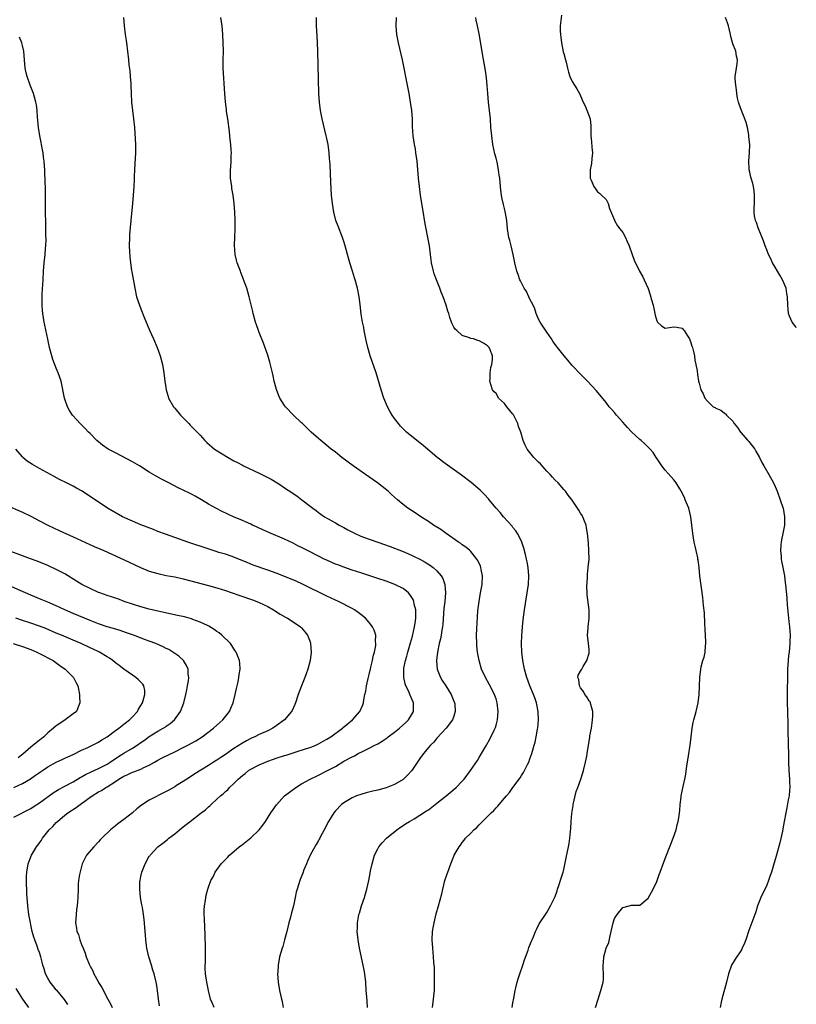
# Model space of a CAD drawing. Units: inches. Extents: x 2523000 to 2526000, y 1560000 to 1563000.
# Drawn here: x 2525816 to 2526000, y 1561300 to 1561532 of the extents above; entities that cross this region are included whole.
import ezdxf

# ---------------------------------------------------------------- set-up
doc = ezdxf.new("R2010")
doc.units = ezdxf.units.IN
doc.header["$MEASUREMENT"] = 0
doc.layers.add('LD25231560_2ft', color=150, linetype='Continuous')

msp = doc.modelspace()

# ---------------------------------------------------------------- linework, layer by layer
at = {"layer": 'LD25231560_2ft'}
for points, elevation in [([(2525840.93, 1561533), (2525841.03, 1561531), (2525841.29, 1561529), (2525841.54, 1561527.54), (2525841.61, 1561527), (2525841.68, 1561526.32), (2525841.85, 1561525), (2525842.05, 1561523), (2525842.18, 1561521.82), (2525842.37, 1561520.37), (2525842.51, 1561519), (2525842.59, 1561517.41), (2525842.63, 1561517), (2525842.68, 1561515), (2525842.78, 1561513), (2525843.01, 1561511), (2525843.28, 1561509), (2525843.48, 1561507), (2525843.71, 1561503), (2525843.73, 1561501), (2525843.66, 1561499.66), (2525843.56, 1561498.44), (2525843.48, 1561497), (2525843.4, 1561495.4), (2525843.39, 1561494.61), (2525843.31, 1561493), (2525843.18, 1561491), (2525842.99, 1561488.99), (2525842.65, 1561485), (2525842.34, 1561481.66), (2525842.3, 1561481), (2525842.26, 1561479), (2525842.32, 1561477.68), (2525842.41, 1561476.41), (2525842.54, 1561475), (2525842.8, 1561473.2), (2525842.84, 1561472.84), (2525843.56, 1561469), (2525844, 1561467), (2525844.65, 1561465), (2525845, 1561464.13), (2525845.9, 1561461.9), (2525846.46, 1561460.46), (2525847.05, 1561459.05), (2525847.98, 1561457), (2525848.83, 1561455), (2525849.59, 1561453), (2525850.13, 1561451), (2525850.42, 1561449), (2525850.63, 1561447), (2525850.96, 1561445), (2525851.42, 1561443.42), (2525851.56, 1561443), (2525852.68, 1561441), (2525853, 1561440.66), (2525854.37, 1561439), (2525855, 1561438.39), (2525856.38, 1561437), (2525856.67, 1561436.67), (2525857, 1561436.35), (2525858.32, 1561435), (2525859, 1561434.26), (2525860.1, 1561433), (2525860.57, 1561432.57), (2525862.41, 1561431), (2525865.63, 1561429), (2525867, 1561428.23), (2525867.83, 1561427.83), (2525869, 1561427.16), (2525869.31, 1561427), (2525873, 1561425.29), (2525874.54, 1561424.54), (2525875, 1561424.28), (2525875.85, 1561423.85), (2525877.27, 1561423), (2525878.33, 1561422.33), (2525879, 1561421.86), (2525880.73, 1561420.73), (2525881, 1561420.52), (2525881.9, 1561419.9), (2525883.1, 1561419), (2525885, 1561417.53), (2525885.64, 1561417), (2525886.45, 1561416.45), (2525887, 1561416.02), (2525888.4, 1561415), (2525891, 1561413.54), (2525891.87, 1561413), (2525893, 1561412.43), (2525893.91, 1561411.91), (2525895.23, 1561411.23), (2525895.69, 1561411), (2525897, 1561410.43), (2525899, 1561409.66), (2525901, 1561408.95), (2525903.96, 1561407.96), (2525905, 1561407.59), (2525907, 1561406.81), (2525909, 1561405.94), (2525909.63, 1561405.63), (2525911, 1561404.93), (2525912.25, 1561404.25), (2525913.48, 1561403.48), (2525914.09, 1561403), (2525915, 1561402.19), (2525916.01, 1561401), (2525916.39, 1561400.39), (2525916.85, 1561399), (2525917.02, 1561397), (2525916.87, 1561395), (2525916.68, 1561393.32), (2525916.38, 1561389.62), (2525916.31, 1561389), (2525916.17, 1561388.17), (2525916.01, 1561387), (2525915.85, 1561386.15), (2525915.57, 1561385), (2525915.12, 1561383), (2525914.9, 1561381), (2525914.9, 1561380.9), (2525915.1, 1561379), (2525915.88, 1561377), (2525916.27, 1561376.27), (2525917.12, 1561375), (2525918.37, 1561373), (2525919.2, 1561371), (2525919.23, 1561370.77), (2525919.36, 1561369), (2525919, 1561367.87), (2525918.69, 1561367), (2525917.18, 1561365), (2525915, 1561362.64), (2525914.25, 1561361.75), (2525913.48, 1561361), (2525911.81, 1561359), (2525911, 1561357.83), (2525909.08, 1561355), (2525908.07, 1561353.93), (2525907.11, 1561353), (2525907, 1561352.92), (2525905, 1561351.75), (2525903, 1561350.92), (2525901, 1561350.39), (2525899.86, 1561350.14), (2525898.27, 1561349.73), (2525897, 1561349.36), (2525895.98, 1561349), (2525895, 1561348.58), (2525893, 1561347.41), (2525892.48, 1561347), (2525891, 1561345.49), (2525890.62, 1561345), (2525889.4, 1561343), (2525889, 1561342.25), (2525888.58, 1561341.42), (2525887.58, 1561339.58), (2525887.29, 1561339), (2525887.2, 1561338.8), (2525887, 1561338.47), (2525886.49, 1561337.51), (2525886.15, 1561337), (2525885.14, 1561335.14), (2525884.44, 1561333.56), (2525884.15, 1561333), (2525883.56, 1561331.56), (2525883.27, 1561330.73), (2525882.71, 1561329.29), (2525882.59, 1561329), (2525881.95, 1561327), (2525881.74, 1561326.26), (2525881.5, 1561325), (2525881.08, 1561323), (2525880.62, 1561321.38), (2525880.38, 1561320.38), (2525880, 1561319), (2525879.53, 1561317), (2525879, 1561315.01), (2525878.55, 1561313.45), (2525878.38, 1561313), (2525877.82, 1561311), (2525877.47, 1561309), (2525877.38, 1561307.38), (2525877.34, 1561307), (2525877.44, 1561305), (2525877.77, 1561303), (2525878.23, 1561301), (2525878.39, 1561300.39), (2525878.69, 1561299)], 6750), ([(2525898.6, 1561299), (2525898.48, 1561300.48), (2525898.44, 1561301.56), (2525898.31, 1561303), (2525898.17, 1561305), (2525897.96, 1561307), (2525897.82, 1561307.82), (2525897.59, 1561309), (2525896.68, 1561313), (2525896.35, 1561315), (2525896.19, 1561317), (2525896.23, 1561317.77), (2525896.25, 1561319), (2525896.47, 1561320.47), (2525896.57, 1561321), (2525896.68, 1561321.32), (2525897.17, 1561323), (2525897.88, 1561325), (2525898.16, 1561325.84), (2525898.47, 1561327), (2525898.94, 1561329.06), (2525899.25, 1561330.75), (2525899.34, 1561331.34), (2525899.67, 1561333), (2525900.24, 1561335), (2525901, 1561336.53), (2525901.27, 1561337), (2525902.07, 1561337.93), (2525903.09, 1561339), (2525905.57, 1561341), (2525906.39, 1561341.61), (2525907, 1561342), (2525907.57, 1561342.43), (2525908.51, 1561343), (2525909.62, 1561343.62), (2525911, 1561344.44), (2525912.54, 1561345.46), (2525913, 1561345.75), (2525915, 1561347.27), (2525917.17, 1561349), (2525919.57, 1561351), (2525921, 1561352.49), (2525921.46, 1561353), (2525922.94, 1561355), (2525924.6, 1561357.4), (2525925, 1561358.09), (2525925.56, 1561359), (2525926.35, 1561360.35), (2525926.74, 1561361), (2525926.85, 1561361.15), (2525927.55, 1561362.45), (2525928.53, 1561364.53), (2525928.77, 1561365), (2525928.84, 1561365.16), (2525929, 1561365.71), (2525929.33, 1561367), (2525929.5, 1561369), (2525929.27, 1561371), (2525929, 1561371.92), (2525928.73, 1561372.73), (2525928.62, 1561373), (2525927.39, 1561375.39), (2525926.46, 1561377), (2525925.59, 1561379), (2525925, 1561381), (2525924.62, 1561383), (2525924.45, 1561384.45), (2525924.42, 1561385), (2525924.4, 1561387), (2525924.47, 1561388.47), (2525924.72, 1561392.72), (2525924.97, 1561395), (2525925.35, 1561397), (2525925.69, 1561399), (2525925.76, 1561401), (2525925.47, 1561402.53), (2525925.4, 1561403), (2525925.3, 1561403.3), (2525924.68, 1561404.68), (2525924.48, 1561405), (2525923, 1561406.78), (2525922.78, 1561407), (2525921.82, 1561407.82), (2525921, 1561408.39), (2525920.66, 1561408.66), (2525920.14, 1561409), (2525917.2, 1561411), (2525915.94, 1561411.94), (2525914.2, 1561413), (2525913, 1561413.84), (2525911.19, 1561415), (2525909.9, 1561415.9), (2525909, 1561416.49), (2525908.16, 1561417), (2525907, 1561417.9), (2525905.66, 1561419), (2525904.26, 1561420.26), (2525903.46, 1561421), (2525902.1, 1561422.1), (2525900.95, 1561423), (2525898.09, 1561425), (2525895.2, 1561427), (2525892.55, 1561429), (2525891, 1561430.23), (2525889.99, 1561431), (2525889, 1561431.84), (2525887.55, 1561433), (2525887, 1561433.52), (2525885.29, 1561435), (2525884.13, 1561436.13), (2525883.21, 1561437), (2525883, 1561437.21), (2525881.1, 1561439), (2525879.18, 1561441), (2525879, 1561441.25), (2525877.88, 1561443), (2525877.6, 1561443.6), (2525877.04, 1561445.04), (2525876.55, 1561447), (2525876.27, 1561448.27), (2525876.14, 1561449), (2525875.53, 1561451.53), (2525875, 1561453.19), (2525874.02, 1561456.02), (2525873, 1561458.57), (2525872.82, 1561459), (2525872.35, 1561460.35), (2525872.09, 1561461), (2525871.57, 1561463), (2525871.48, 1561463.48), (2525870.65, 1561467), (2525870.04, 1561469), (2525868.68, 1561472.68), (2525868.54, 1561473), (2525867.78, 1561475), (2525867.61, 1561475.61), (2525867.3, 1561477), (2525867.18, 1561479.18), (2525867.25, 1561481), (2525867.3, 1561483), (2525867.27, 1561485), (2525867.19, 1561487), (2525867.07, 1561489), (2525866.84, 1561491), (2525866.55, 1561492.55), (2525866.48, 1561493), (2525866.23, 1561495), (2525866.23, 1561497), (2525866.29, 1561497.71), (2525866.36, 1561499), (2525866.38, 1561500.38), (2525866.41, 1561501), (2525866.38, 1561501.62), (2525866.28, 1561503), (2525866.13, 1561504.13), (2525866.06, 1561505), (2525865.94, 1561506.06), (2525865.54, 1561509), (2525865.27, 1561510.73), (2525865.24, 1561511.24), (2525864.99, 1561513.01), (2525864.82, 1561515), (2525864.49, 1561521), (2525864.47, 1561523), (2525864.52, 1561525), (2525864.5, 1561527), (2525864.37, 1561529), (2525864.19, 1561531), (2525863.95, 1561533)], 6752), ([(2525913.95, 1561299), (2525914.24, 1561301), (2525914.31, 1561301.69), (2525914.42, 1561303), (2525914.42, 1561304.42), (2525914.45, 1561305), (2525914.44, 1561307), (2525914.4, 1561308.4), (2525914.3, 1561309.7), (2525914.21, 1561311), (2525914.11, 1561312.11), (2525914.01, 1561313), (2525913.89, 1561315), (2525913.99, 1561317), (2525914.13, 1561317.87), (2525914.33, 1561319), (2525914.87, 1561321.13), (2525915.41, 1561323), (2525916.16, 1561325.84), (2525916.41, 1561327), (2525916.91, 1561329), (2525917.42, 1561330.58), (2525917.57, 1561331), (2525918.32, 1561333), (2525919, 1561334.75), (2525919.11, 1561335), (2525920.25, 1561337), (2525920.6, 1561337.4), (2525921, 1561337.97), (2525921.48, 1561338.52), (2525921.8, 1561339), (2525923, 1561340.23), (2525923.71, 1561341), (2525924.42, 1561341.58), (2525925, 1561342.21), (2525925.78, 1561343), (2525927, 1561344.16), (2525927.81, 1561345), (2525928.45, 1561345.55), (2525929, 1561346.2), (2525929.42, 1561346.58), (2525929.72, 1561347), (2525931, 1561348.46), (2525931.44, 1561349), (2525932.21, 1561349.79), (2525933, 1561351), (2525934.69, 1561353.31), (2525935, 1561353.87), (2525935.49, 1561354.51), (2525935.76, 1561355), (2525936.47, 1561356.47), (2525936.74, 1561357), (2525937, 1561357.78), (2525937.47, 1561359), (2525938.03, 1561361), (2525938.26, 1561361.74), (2525938.5, 1561363), (2525938.81, 1561364.81), (2525938.88, 1561365.12), (2525939.03, 1561366.97), (2525938.94, 1561369), (2525938.54, 1561371), (2525938.16, 1561372.16), (2525937.86, 1561373), (2525937.01, 1561375.01), (2525936.28, 1561377), (2525935.7, 1561379), (2525935.29, 1561381), (2525935.07, 1561383), (2525935.01, 1561385), (2525935.1, 1561386.9), (2525935.26, 1561389), (2525935.4, 1561390.6), (2525935.73, 1561393), (2525936.38, 1561397), (2525936.64, 1561399), (2525936.75, 1561401), (2525936.59, 1561403), (2525936.35, 1561404.35), (2525936.21, 1561405), (2525935.93, 1561406.07), (2525935.59, 1561407.59), (2525935.09, 1561409), (2525935, 1561409.22), (2525934.08, 1561411), (2525933.65, 1561411.65), (2525933, 1561412.45), (2525932.78, 1561412.78), (2525930.77, 1561415), (2525929.97, 1561415.97), (2525929.03, 1561417), (2525927.33, 1561419), (2525927.19, 1561419.19), (2525926.26, 1561420.26), (2525925.27, 1561421.27), (2525923.11, 1561423.11), (2525920.82, 1561424.82), (2525917, 1561427.55), (2525915, 1561429.06), (2525911.79, 1561431.79), (2525911, 1561432.43), (2525910.24, 1561433), (2525907.82, 1561435), (2525907.41, 1561435.41), (2525906.43, 1561436.43), (2525905.92, 1561437), (2525905, 1561438.21), (2525904.43, 1561439), (2525903.91, 1561439.91), (2525903.32, 1561441), (2525902.48, 1561443), (2525901.8, 1561445), (2525900.61, 1561449), (2525899.25, 1561453), (2525898.67, 1561455), (2525898.34, 1561456.34), (2525898.19, 1561457), (2525897.8, 1561459), (2525897.69, 1561459.69), (2525897.44, 1561461), (2525897.13, 1561462.87), (2525896.84, 1561465.16), (2525896.63, 1561467), (2525896.24, 1561469), (2525895.66, 1561471), (2525895.49, 1561471.49), (2525895.01, 1561473), (2525894.42, 1561475), (2525893.88, 1561477), (2525893.32, 1561479), (2525893, 1561480.01), (2525892.65, 1561481), (2525891.64, 1561483.64), (2525891.14, 1561485), (2525890.61, 1561487), (2525890.3, 1561489), (2525890.09, 1561491), (2525889.9, 1561494.1), (2525889.75, 1561498.25), (2525889.7, 1561499), (2525889.63, 1561499.63), (2525889.55, 1561501), (2525889.27, 1561503), (2525889, 1561504.35), (2525888.86, 1561505), (2525887.89, 1561509), (2525887.5, 1561511), (2525887.26, 1561513), (2525887.11, 1561515), (2525886.87, 1561525), (2525886.78, 1561527), (2525886.67, 1561528.67), (2525886.57, 1561531), (2525886.56, 1561533)], 6754), ([(2525932.82, 1561299), (2525933, 1561300.12), (2525933.21, 1561301.21), (2525933.48, 1561303), (2525933.67, 1561303.67), (2525933.99, 1561305), (2525934.23, 1561305.77), (2525934.65, 1561307), (2525935.31, 1561309), (2525935.7, 1561310.3), (2525936.57, 1561312.57), (2525936.78, 1561313.22), (2525937.34, 1561314.66), (2525937.52, 1561315), (2525937.92, 1561315.92), (2525938.34, 1561317), (2525938.55, 1561317.45), (2525939.21, 1561318.79), (2525939.33, 1561319), (2525940.68, 1561321), (2525941, 1561321.44), (2525941.88, 1561323), (2525943, 1561325.24), (2525943.44, 1561326.56), (2525943.56, 1561327), (2525943.82, 1561327.82), (2525944.43, 1561329.57), (2525944.83, 1561331), (2525945, 1561331.66), (2525945.6, 1561334.4), (2525946.15, 1561337), (2525946.28, 1561337.73), (2525946.45, 1561339), (2525946.57, 1561340.57), (2525946.65, 1561341.35), (2525946.72, 1561343), (2525946.89, 1561344.89), (2525947.22, 1561346.78), (2525947.24, 1561347), (2525947.96, 1561350.04), (2525948.33, 1561351), (2525949.04, 1561353), (2525949.5, 1561354.5), (2525949.69, 1561355), (2525950.14, 1561357), (2525950.43, 1561358.43), (2525950.53, 1561359), (2525950.84, 1561361), (2525951.16, 1561362.84), (2525951.18, 1561363.18), (2525951.53, 1561365), (2525951.75, 1561366.25), (2525951.84, 1561367), (2525951.9, 1561367.9), (2525951.89, 1561369), (2525951.37, 1561370.63), (2525951.3, 1561371), (2525951.22, 1561371.22), (2525951, 1561371.49), (2525950.45, 1561372.45), (2525950.02, 1561373), (2525949.68, 1561373.68), (2525949, 1561374.58), (2525948.75, 1561375), (2525948.56, 1561376.56), (2525948.37, 1561377), (2525948.42, 1561377.58), (2525949, 1561378.46), (2525949.25, 1561379), (2525949.63, 1561379.63), (2525950.49, 1561381), (2525951, 1561382.79), (2525951.04, 1561383), (2525951, 1561383.6), (2525950.87, 1561385), (2525950.61, 1561387), (2525950.74, 1561388.74), (2525950.74, 1561389), (2525951.01, 1561391), (2525951, 1561393), (2525950.52, 1561396.52), (2525950.55, 1561397), (2525950.5, 1561398.5), (2525950.61, 1561400.61), (2525950.6, 1561401.4), (2525950.81, 1561403), (2525950.98, 1561404.98), (2525950.96, 1561406.96), (2525950.83, 1561408.83), (2525950.65, 1561411), (2525950.39, 1561412.39), (2525950.27, 1561413), (2525949.94, 1561413.94), (2525949.48, 1561415), (2525949.32, 1561415.32), (2525949, 1561415.83), (2525948.57, 1561416.57), (2525947, 1561418.91), (2525946.06, 1561420.06), (2525945.38, 1561421), (2525945, 1561421.43), (2525943.66, 1561423), (2525943, 1561423.63), (2525942.36, 1561424.36), (2525941.83, 1561425), (2525941, 1561425.77), (2525939.93, 1561427), (2525939.47, 1561427.47), (2525939, 1561427.91), (2525938.48, 1561428.48), (2525937.96, 1561429), (2525937, 1561430.15), (2525936.35, 1561431), (2525935.88, 1561431.88), (2525935.43, 1561433), (2525935, 1561434.39), (2525934.83, 1561435), (2525934.34, 1561436.34), (2525934.13, 1561437), (2525933.09, 1561439.09), (2525933, 1561439.24), (2525931.52, 1561441), (2525931, 1561441.76), (2525929.61, 1561443), (2525929.38, 1561443.38), (2525929, 1561444.09), (2525928.53, 1561444.53), (2525928.14, 1561445), (2525927.73, 1561446.27), (2525927.52, 1561447), (2525927.59, 1561447.59), (2525927.61, 1561449), (2525927.77, 1561450.23), (2525928.01, 1561451), (2525928.19, 1561452.19), (2525928.17, 1561453), (2525927.58, 1561454.42), (2525927.39, 1561455), (2525927, 1561455.38), (2525926.02, 1561456.02), (2525925, 1561456.56), (2525924.68, 1561456.68), (2525923.67, 1561457), (2525923, 1561457.15), (2525922.75, 1561457.25), (2525921, 1561457.79), (2525919.7, 1561459), (2525919.3, 1561459.3), (2525919, 1561459.77), (2525918.6, 1561460.6), (2525918.49, 1561461), (2525918.04, 1561462.04), (2525917.83, 1561463), (2525917.58, 1561463.58), (2525917.18, 1561465), (2525916.48, 1561467), (2525916.03, 1561468.03), (2525915.7, 1561469), (2525914.89, 1561471), (2525914.39, 1561472.39), (2525914.2, 1561473), (2525913.74, 1561475), (2525913.64, 1561475.64), (2525913.49, 1561477), (2525913.22, 1561479), (2525912.86, 1561481), (2525912.46, 1561483), (2525912.24, 1561484.24), (2525911.67, 1561487.67), (2525911.42, 1561489), (2525911.11, 1561491), (2525910.86, 1561493), (2525910.66, 1561495), (2525910.31, 1561499), (2525910.05, 1561501), (2525909.92, 1561501.92), (2525909.71, 1561503), (2525909.42, 1561505), (2525909.24, 1561507.24), (2525909.2, 1561509), (2525909.06, 1561511), (2525908.79, 1561513), (2525908.43, 1561515), (2525908.19, 1561516.19), (2525907.84, 1561518.16), (2525907.3, 1561521), (2525906.87, 1561523), (2525905.93, 1561527), (2525905.56, 1561529), (2525905.39, 1561531), (2525905.44, 1561533)], 6756), ([(2525952.55, 1561299), (2525953.12, 1561301), (2525953.8, 1561303), (2525954.33, 1561305), (2525954.38, 1561305.62), (2525954.44, 1561307), (2525954.35, 1561308.35), (2525954.32, 1561309), (2525954.39, 1561309.61), (2525954.48, 1561311), (2525955.04, 1561313), (2525955.65, 1561314.35), (2525955.95, 1561315.95), (2525956.24, 1561317), (2525956.65, 1561319), (2525957, 1561320.03), (2525957.62, 1561321), (2525959, 1561322.66), (2525959.31, 1561322.69), (2525961, 1561323.21), (2525961.23, 1561323.23), (2525963, 1561323.23), (2525965, 1561324.87), (2525966.13, 1561327), (2525967, 1561328.8), (2525967.59, 1561330.41), (2525967.84, 1561331), (2525968.66, 1561333.34), (2525969, 1561334.21), (2525969.27, 1561335), (2525970.91, 1561339), (2525971.55, 1561341), (2525971.84, 1561342.16), (2525972.07, 1561343), (2525972.3, 1561344.3), (2525972.4, 1561345), (2525972.42, 1561345.58), (2525972.55, 1561347), (2525972.75, 1561348.75), (2525972.76, 1561349), (2525973.22, 1561351.22), (2525973.64, 1561353), (2525973.88, 1561354.12), (2525974.13, 1561356.13), (2525974.29, 1561357), (2525974.48, 1561358.48), (2525974.86, 1561361), (2525975.13, 1561363), (2525975.37, 1561365), (2525975.62, 1561366.38), (2525975.75, 1561367), (2525976.07, 1561368.07), (2525976.32, 1561369), (2525976.81, 1561371), (2525977.05, 1561373), (2525977.16, 1561377), (2525977.41, 1561379), (2525977.53, 1561379.53), (2525977.93, 1561381), (2525978.19, 1561381.81), (2525978.41, 1561383), (2525978.51, 1561384.51), (2525978.57, 1561385), (2525978.57, 1561385.43), (2525978.46, 1561388.46), (2525978.33, 1561389.67), (2525978.27, 1561392.27), (2525978.02, 1561393.98), (2525977.95, 1561395), (2525977.87, 1561395.87), (2525977.22, 1561401), (2525977, 1561403), (2525976.75, 1561404.75), (2525976.73, 1561405), (2525976.68, 1561405.32), (2525976.33, 1561407), (2525976.06, 1561408.06), (2525975.86, 1561409), (2525975.51, 1561411), (2525975.05, 1561415), (2525974.56, 1561417), (2525973.75, 1561419), (2525973.52, 1561419.52), (2525972.78, 1561421), (2525972.44, 1561421.56), (2525971.6, 1561423), (2525971.35, 1561423.35), (2525971, 1561423.73), (2525970.43, 1561424.43), (2525969, 1561426.02), (2525968.17, 1561427), (2525967.73, 1561427.73), (2525966.91, 1561428.91), (2525966.83, 1561429), (2525966.15, 1561430.15), (2525965.43, 1561431), (2525965.23, 1561431.23), (2525964.21, 1561432.21), (2525963.34, 1561433), (2525963, 1561433.27), (2525961.06, 1561435.06), (2525960.1, 1561436.1), (2525959, 1561437.36), (2525957.5, 1561439), (2525957, 1561439.62), (2525956.37, 1561440.37), (2525955.77, 1561441), (2525955, 1561442), (2525952.74, 1561444.74), (2525950.61, 1561447), (2525949, 1561448.65), (2525947, 1561450.77), (2525945.96, 1561451.96), (2525945.09, 1561453), (2525943.5, 1561455), (2525943.29, 1561455.29), (2525943, 1561455.72), (2525942.46, 1561456.46), (2525942.12, 1561457), (2525941, 1561458.58), (2525940.06, 1561460.06), (2525939.39, 1561461), (2525939, 1561461.7), (2525938.5, 1561463), (2525938.13, 1561464.14), (2525937.76, 1561465), (2525937, 1561466.44), (2525936.77, 1561467), (2525936.23, 1561468.23), (2525935.68, 1561469), (2525935, 1561470.25), (2525934.78, 1561470.78), (2525934.64, 1561471), (2525934.25, 1561472.25), (2525933.93, 1561473), (2525933.46, 1561475), (2525933.05, 1561477), (2525932.53, 1561479), (2525932.24, 1561480.24), (2525932.03, 1561481), (2525931.74, 1561483), (2525931.54, 1561485), (2525931.24, 1561486.76), (2525931, 1561487.87), (2525930.77, 1561488.77), (2525930.4, 1561490.4), (2525930.3, 1561491), (2525930.14, 1561492.14), (2525930.04, 1561493), (2525929.86, 1561495), (2525929.74, 1561495.74), (2525929.59, 1561497), (2525929.23, 1561498.77), (2525929, 1561499.7), (2525928.73, 1561500.73), (2525928.24, 1561503), (2525927.96, 1561505), (2525927.79, 1561507), (2525927.65, 1561509), (2525927.47, 1561511), (2525927.24, 1561513), (2525927.05, 1561515), (2525926.89, 1561516.89), (2525926.7, 1561518.7), (2525926.46, 1561520.46), (2525925.88, 1561523.88), (2525925.34, 1561527.34), (2525925, 1561529.12), (2525924.57, 1561531), (2525924.31, 1561532.31), (2525924.24, 1561533)], 6758), ([(2525944.46, 1561533.54), (2525944.15, 1561531), (2525944.16, 1561529.84), (2525944.2, 1561529), (2525944.32, 1561528.32), (2525944.51, 1561527), (2525944.9, 1561524.9), (2525945, 1561524.46), (2525945.38, 1561523), (2525945.55, 1561522.45), (2525945.91, 1561521), (2525946.09, 1561520.09), (2525946.48, 1561519), (2525947, 1561517.86), (2525947.53, 1561517), (2525948.11, 1561516.11), (2525948.74, 1561515), (2525949, 1561514.47), (2525949.63, 1561513), (2525950.09, 1561512.09), (2525951.23, 1561509), (2525951.37, 1561507.37), (2525951.43, 1561507), (2525951.39, 1561505), (2525951.59, 1561503.59), (2525951.68, 1561502.32), (2525951.8, 1561501), (2525951.66, 1561499.66), (2525951.56, 1561498.44), (2525951.25, 1561497), (2525951.23, 1561495.23), (2525951.27, 1561495), (2525951.5, 1561494.5), (2525952.12, 1561493), (2525952.49, 1561492.49), (2525953, 1561491.8), (2525953.46, 1561491.46), (2525953.96, 1561491), (2525955, 1561489.96), (2525955.52, 1561489), (2525955.84, 1561487.84), (2525957, 1561485.12), (2525957.03, 1561485.03), (2525957.73, 1561483.73), (2525958.29, 1561483), (2525959, 1561482.16), (2525959.57, 1561481), (2525960.01, 1561480.01), (2525960.48, 1561479), (2525961.22, 1561477), (2525961.65, 1561475.65), (2525962.9, 1561473), (2525963.7, 1561471.7), (2525964.04, 1561471), (2525964.93, 1561468.93), (2525965.46, 1561467.46), (2525965.76, 1561466.24), (2525966.12, 1561465), (2525966.62, 1561462.62), (2525967, 1561461.27), (2525967.18, 1561461), (2525968.13, 1561460.13), (2525969, 1561459.58), (2525971, 1561459.88), (2525971.78, 1561459.78), (2525973, 1561459.56), (2525973.24, 1561459.24), (2525973.44, 1561459), (2525974.25, 1561457.75), (2525974.71, 1561457), (2525974.79, 1561456.79), (2525975, 1561456.39), (2525975.33, 1561455.33), (2525975.46, 1561455), (2525975.62, 1561454.38), (2525975.91, 1561453), (2525976.02, 1561452.02), (2525976.25, 1561451), (2525976.56, 1561449.44), (2525976.6, 1561448.6), (2525976.9, 1561447), (2525977, 1561446.54), (2525977.42, 1561445), (2525978.01, 1561444.01), (2525978.36, 1561443), (2525979, 1561442.3), (2525980.32, 1561441), (2525980.78, 1561440.78), (2525981, 1561440.63), (2525982.17, 1561440.17), (2525983, 1561439.47), (2525983.29, 1561439.29), (2525983.46, 1561439), (2525985, 1561437.56), (2525985.31, 1561437), (2525986.07, 1561436.07), (2525986.79, 1561435), (2525988.56, 1561433), (2525988.75, 1561432.75), (2525990.2, 1561431), (2525990.46, 1561430.46), (2525991.3, 1561429), (2525991.85, 1561427.85), (2525992.34, 1561427), (2525993.53, 1561425), (2525994.62, 1561423), (2525995, 1561422.12), (2525995.45, 1561421), (2525996.2, 1561419), (2525996.82, 1561417.18), (2525996.88, 1561417), (2525997.24, 1561415), (2525997.19, 1561413), (2525996.81, 1561411), (2525996.5, 1561409.5), (2525996.41, 1561409), (2525996.33, 1561408.33), (2525996.23, 1561407), (2525996.39, 1561405.61), (2525996.42, 1561405), (2525996.51, 1561404.51), (2525996.84, 1561403), (2525997.2, 1561401), (2525997.4, 1561399.4), (2525997.42, 1561399), (2525997.72, 1561395.72), (2525997.84, 1561394.16), (2525998.22, 1561390.22), (2525998.38, 1561389), (2525998.54, 1561387), (2525998.49, 1561385.51), (2525998.5, 1561385), (2525998.29, 1561383), (2525998.19, 1561382.19), (2525998.06, 1561381), (2525997.96, 1561379.96), (2525997.93, 1561379), (2525997.89, 1561377), (2525997.87, 1561373.88), (2525997.85, 1561373), (2525997.86, 1561371), (2525997.94, 1561369), (2525997.95, 1561367.95), (2525998, 1561367), (2525997.97, 1561365.97), (2525998.03, 1561365), (2525997.99, 1561363.99), (2525998.11, 1561361.89), (2525998.1, 1561361), (2525998.19, 1561359), (2525998.19, 1561357), (2525998.22, 1561355), (2525998.39, 1561353), (2525998.4, 1561352.4), (2525998.48, 1561351), (2525998.41, 1561350.41), (2525998.3, 1561349), (2525998.1, 1561348.1), (2525997.79, 1561346.21), (2525997.5, 1561345), (2525997.13, 1561343), (2525996.78, 1561341.22), (2525996.7, 1561340.7), (2525996.07, 1561337.93), (2525995.24, 1561334.76), (2525995, 1561333.98), (2525994.62, 1561332.62), (2525994.14, 1561331), (2525993.83, 1561330.17), (2525993.46, 1561329), (2525993, 1561327.96), (2525991.59, 1561325), (2525990.84, 1561323), (2525990.4, 1561321.6), (2525990.22, 1561321), (2525988.76, 1561317.24), (2525988.05, 1561315), (2525987.77, 1561314.23), (2525987.23, 1561313), (2525987, 1561312.62), (2525985.56, 1561310.44), (2525984.7, 1561309), (2525983.93, 1561307), (2525983.45, 1561305), (2525982.4, 1561301), (2525982.24, 1561300.24), (2525982.01, 1561299)], 6760), ([(2526000, 1561459.65), (2525999.85, 1561459.85), (2525999, 1561461), (2525998.41, 1561462.42), (2525998.16, 1561463), (2525998.08, 1561464.08), (2525997.97, 1561465), (2525997.95, 1561467), (2525997.77, 1561467.77), (2525997.57, 1561469), (2525996.7, 1561471), (2525996.11, 1561472.11), (2525995.55, 1561473), (2525995, 1561473.99), (2525994.36, 1561475), (2525993.97, 1561475.97), (2525993.43, 1561477), (2525993, 1561478.05), (2525992.64, 1561479), (2525992.22, 1561480.22), (2525991.14, 1561482.86), (2525991, 1561483.24), (2525990.56, 1561484.56), (2525990.37, 1561485), (2525990.13, 1561486.13), (2525990.02, 1561487), (2525990, 1561488), (2525990.1, 1561489), (2525990.09, 1561490.09), (2525990.13, 1561491), (2525990.02, 1561492.02), (2525989.86, 1561493), (2525989.71, 1561493.71), (2525989.31, 1561495), (2525989.28, 1561495.28), (2525989, 1561496.4), (2525988.86, 1561497), (2525988.85, 1561497.15), (2525988.79, 1561499), (2525988.95, 1561501.05), (2525988.97, 1561503), (2525988.8, 1561504.8), (2525988.8, 1561505), (2525988.77, 1561505.23), (2525988.46, 1561507), (2525988.13, 1561508.13), (2525987.86, 1561509), (2525987.03, 1561510.97), (2525986.5, 1561512.5), (2525986.31, 1561513), (2525986.1, 1561513.9), (2525985.91, 1561515), (2525985.87, 1561515.87), (2525985.66, 1561517), (2525985.54, 1561518.46), (2525985.56, 1561519), (2525985.85, 1561521), (2525985.98, 1561522.02), (2525986.07, 1561523), (2525985.86, 1561523.86), (2525985.67, 1561525), (2525985, 1561526.76), (2525984.51, 1561528.51), (2525984.44, 1561529), (2525983.94, 1561531), (2525983.73, 1561531.73), (2525983.22, 1561533)], 6762), ([(2525862.32, 1561299), (2525861.93, 1561299.93), (2525861.5, 1561301), (2525860.96, 1561303), (2525860.57, 1561305), (2525860.3, 1561307), (2525860.23, 1561308.23), (2525860.23, 1561309), (2525860.27, 1561309.73), (2525860.28, 1561312.28), (2525860.31, 1561313), (2525860.24, 1561316.24), (2525860.09, 1561317.91), (2525860.03, 1561320.03), (2525859.96, 1561321), (2525859.99, 1561322.01), (2525860.04, 1561323), (2525860.26, 1561324.26), (2525860.35, 1561325), (2525860.45, 1561325.55), (2525860.84, 1561327), (2525861, 1561327.47), (2525861.57, 1561329), (2525862.06, 1561329.93), (2525862.55, 1561331), (2525863, 1561331.58), (2525864.01, 1561333), (2525864.52, 1561333.48), (2525865, 1561333.99), (2525865.51, 1561334.49), (2525865.95, 1561335), (2525868.28, 1561337), (2525869, 1561337.56), (2525869.83, 1561338.17), (2525871, 1561339.11), (2525872.99, 1561341), (2525873.88, 1561342.12), (2525874.46, 1561343), (2525875.72, 1561345), (2525877.06, 1561346.94), (2525878.99, 1561349), (2525881.61, 1561351), (2525883, 1561351.84), (2525885, 1561352.99), (2525887, 1561353.92), (2525889, 1561354.91), (2525891, 1561355.99), (2525893, 1561357.19), (2525895, 1561358.28), (2525895.5, 1561358.5), (2525896.41, 1561359), (2525897.6, 1561359.6), (2525899, 1561360.26), (2525900.36, 1561361), (2525901, 1561361.32), (2525902.05, 1561361.95), (2525903, 1561362.6), (2525903.23, 1561362.77), (2525903.51, 1561363), (2525905, 1561364.1), (2525906.14, 1561365), (2525907.65, 1561366.35), (2525908.31, 1561367), (2525909, 1561368.16), (2525909.47, 1561369), (2525909.47, 1561371), (2525908.63, 1561373), (2525908.33, 1561373.67), (2525907.69, 1561375), (2525907.52, 1561375.52), (2525907.16, 1561377), (2525907.17, 1561379), (2525907.2, 1561379.2), (2525907.59, 1561381), (2525907.93, 1561382.07), (2525908.16, 1561383), (2525908.78, 1561385.22), (2525909.2, 1561386.8), (2525909.7, 1561389), (2525909.84, 1561389.84), (2525909.99, 1561391), (2525910.03, 1561392.03), (2525909.99, 1561393), (2525909.65, 1561394.35), (2525909.56, 1561395), (2525909.41, 1561395.41), (2525908.64, 1561396.64), (2525908.29, 1561397), (2525907, 1561398.01), (2525905.07, 1561399), (2525903, 1561399.76), (2525901, 1561400.43), (2525897, 1561401.74), (2525895, 1561402.38), (2525893, 1561403.04), (2525891.6, 1561403.6), (2525891, 1561403.82), (2525890.19, 1561404.19), (2525889, 1561404.7), (2525888.37, 1561405), (2525887, 1561405.68), (2525884.42, 1561407), (2525883, 1561407.75), (2525882.15, 1561408.15), (2525881, 1561408.75), (2525879, 1561409.68), (2525875.24, 1561411.24), (2525873.87, 1561411.87), (2525872.51, 1561412.51), (2525871.43, 1561413), (2525871, 1561413.22), (2525869.78, 1561413.78), (2525869, 1561414.14), (2525866.92, 1561415), (2525864.24, 1561416.24), (2525862.7, 1561417), (2525861, 1561418), (2525859.35, 1561419), (2525857.86, 1561419.86), (2525857, 1561420.29), (2525856.54, 1561420.54), (2525853.86, 1561421.86), (2525851.62, 1561423), (2525849.9, 1561423.9), (2525848.61, 1561424.61), (2525847, 1561425.55), (2525844.66, 1561427), (2525843, 1561427.96), (2525839, 1561430.06), (2525837.25, 1561431), (2525835.93, 1561431.93), (2525834.59, 1561433), (2525833, 1561434.63), (2525832.61, 1561435), (2525831.83, 1561435.83), (2525831, 1561436.68), (2525830.67, 1561437), (2525829.87, 1561437.87), (2525828.87, 1561439), (2525828.13, 1561440.13), (2525827.62, 1561441), (2525826.94, 1561443), (2525826.14, 1561447), (2525825.48, 1561449), (2525825, 1561450.11), (2525824.17, 1561452.17), (2525823.91, 1561453), (2525823.4, 1561455), (2525822.99, 1561456.99), (2525822.26, 1561460.26), (2525822.13, 1561461), (2525821.97, 1561461.97), (2525821.84, 1561463), (2525821.76, 1561463.76), (2525821.68, 1561465), (2525821.66, 1561467), (2525821.68, 1561467.68), (2525821.86, 1561471), (2525821.94, 1561473), (2525822.11, 1561475), (2525822.35, 1561477), (2525822.48, 1561478.48), (2525822.52, 1561479), (2525822.57, 1561480.57), (2525822.56, 1561481.44), (2525822.49, 1561484.49), (2525822.47, 1561487), (2525822.48, 1561488.48), (2525822.43, 1561489.57), (2525822.42, 1561492.42), (2525822.38, 1561494.38), (2525822.32, 1561496.32), (2525822.27, 1561497), (2525822.19, 1561497.81), (2525822.11, 1561499), (2525822, 1561500), (2525821.86, 1561501), (2525821.74, 1561501.74), (2525821.5, 1561503), (2525821.43, 1561503.43), (2525821.11, 1561505), (2525820.79, 1561507), (2525820.67, 1561508.67), (2525820.57, 1561509.43), (2525820.49, 1561511), (2525820.31, 1561512.31), (2525820.19, 1561513), (2525819.83, 1561514.17), (2525819.59, 1561515), (2525818.79, 1561517), (2525818.09, 1561519), (2525817.89, 1561519.89), (2525817.67, 1561521), (2525817.52, 1561523), (2525817.32, 1561525), (2525817, 1561526.36), (2525816.84, 1561527), (2525816.34, 1561528.34)], 6748), ([(2525849.43, 1561299.43), (2525849.18, 1561301), (2525848.91, 1561303), (2525848.66, 1561304.66), (2525848.59, 1561305), (2525848.11, 1561307), (2525847.87, 1561307.87), (2525847.5, 1561309), (2525846.88, 1561311), (2525846.42, 1561313), (2525846.31, 1561313.69), (2525846.14, 1561315), (2525846.08, 1561316.08), (2525845.99, 1561317), (2525845.96, 1561317.96), (2525845.81, 1561319.81), (2525845.66, 1561321), (2525845.35, 1561322.65), (2525845.26, 1561323.26), (2525844.93, 1561325), (2525844.72, 1561327), (2525844.78, 1561328.78), (2525844.8, 1561329), (2525845, 1561329.95), (2525845.25, 1561331), (2525846.05, 1561333), (2525847, 1561334.74), (2525847.11, 1561334.89), (2525847.19, 1561335), (2525849.02, 1561337), (2525850.17, 1561337.83), (2525851.3, 1561338.7), (2525851.62, 1561339), (2525853, 1561340.03), (2525854.1, 1561341), (2525855, 1561341.71), (2525855.74, 1561342.26), (2525856.63, 1561343), (2525859.25, 1561345), (2525860.25, 1561345.75), (2525861, 1561346.46), (2525861.3, 1561346.7), (2525861.59, 1561347), (2525863, 1561348.24), (2525863.8, 1561349), (2525864.47, 1561349.53), (2525865, 1561350.04), (2525865.53, 1561350.47), (2525866, 1561351), (2525867, 1561351.94), (2525868.05, 1561353), (2525868.56, 1561353.44), (2525869, 1561353.86), (2525869.66, 1561354.34), (2525870.47, 1561355), (2525871, 1561355.34), (2525873, 1561356.36), (2525874.44, 1561357), (2525875, 1561357.23), (2525876.33, 1561357.67), (2525877, 1561357.93), (2525879, 1561358.55), (2525879.33, 1561358.67), (2525881.24, 1561359.24), (2525884.2, 1561360.2), (2525885, 1561360.48), (2525886.34, 1561361), (2525887, 1561361.29), (2525888.08, 1561361.92), (2525889, 1561362.41), (2525889.94, 1561363), (2525892.68, 1561365), (2525892.83, 1561365.17), (2525895.05, 1561367), (2525896.8, 1561369), (2525897.46, 1561370.55), (2525897.63, 1561371), (2525897.72, 1561371.72), (2525898, 1561373), (2525898.22, 1561373.78), (2525898.36, 1561375), (2525898.73, 1561376.73), (2525899, 1561377.67), (2525899.25, 1561378.75), (2525899.3, 1561379), (2525899.41, 1561379.41), (2525899.8, 1561381), (2525899.96, 1561382.04), (2525900.27, 1561383), (2525900.59, 1561384.59), (2525900.6, 1561385), (2525900.52, 1561385.48), (2525900.55, 1561387), (2525900.2, 1561388.2), (2525899.81, 1561389), (2525899, 1561390.03), (2525898.16, 1561391), (2525897, 1561391.88), (2525896.38, 1561392.38), (2525895.54, 1561393), (2525895, 1561393.29), (2525891.71, 1561395), (2525891, 1561395.31), (2525889, 1561396.24), (2525883.38, 1561399), (2525881.75, 1561399.75), (2525880.35, 1561400.35), (2525877, 1561401.65), (2525875, 1561402.39), (2525871.56, 1561403.56), (2525870.14, 1561404.14), (2525868.75, 1561404.75), (2525867, 1561405.45), (2525866.35, 1561405.65), (2525865, 1561406.11), (2525863.44, 1561406.56), (2525862.77, 1561406.77), (2525859.77, 1561407.77), (2525859, 1561408.05), (2525858.27, 1561408.27), (2525856.11, 1561409), (2525853, 1561410.11), (2525850.84, 1561410.84), (2525849, 1561411.54), (2525847.96, 1561411.96), (2525845, 1561413.08), (2525843, 1561413.92), (2525840.67, 1561415), (2525837.11, 1561417), (2525831.09, 1561421), (2525829.78, 1561421.78), (2525829, 1561422.21), (2525827.45, 1561423), (2525825.8, 1561423.8), (2525824.49, 1561424.49), (2525821, 1561426.41), (2525819.35, 1561427.35), (2525818.15, 1561428.15), (2525817.12, 1561429), (2525817, 1561429.12), (2525815.43, 1561431)], 6746), ([(2525813, 1561417.83), (2525817, 1561416.11), (2525819, 1561415.1), (2525821, 1561414.06), (2525823.01, 1561413), (2525825.72, 1561411.72), (2525829.84, 1561409.84), (2525833.98, 1561407.98), (2525836.23, 1561407), (2525838.12, 1561406.12), (2525839, 1561405.73), (2525842.23, 1561404.23), (2525844.94, 1561403), (2525847, 1561402.16), (2525849, 1561401.54), (2525851, 1561401.13), (2525853, 1561400.77), (2525855, 1561400.31), (2525861, 1561398.76), (2525863, 1561398.19), (2525865, 1561397.55), (2525866.62, 1561397), (2525868.37, 1561396.37), (2525871.39, 1561395.39), (2525872.46, 1561395), (2525873, 1561394.76), (2525875, 1561393.76), (2525876.39, 1561393), (2525877.97, 1561391.97), (2525879.23, 1561391.23), (2525879.66, 1561391), (2525881, 1561390.14), (2525882.73, 1561389), (2525883, 1561388.74), (2525883.8, 1561387.8), (2525884.4, 1561387), (2525885, 1561385.39), (2525885.13, 1561385), (2525885.25, 1561383), (2525885.02, 1561381), (2525884.52, 1561379), (2525884.12, 1561377.88), (2525883.79, 1561377), (2525882.95, 1561375), (2525882.21, 1561373), (2525881.56, 1561371), (2525881.4, 1561370.6), (2525880.77, 1561369.23), (2525880.66, 1561369), (2525878.97, 1561367), (2525877, 1561365.54), (2525876.21, 1561365), (2525875, 1561364.4), (2525873, 1561363.49), (2525871.99, 1561363), (2525871.29, 1561362.71), (2525871, 1561362.57), (2525869.96, 1561362.04), (2525869, 1561361.48), (2525867, 1561360.2), (2525865, 1561358.84), (2525863.88, 1561358.12), (2525863, 1561357.5), (2525862.19, 1561357), (2525861, 1561356.21), (2525857.77, 1561354.23), (2525857, 1561353.7), (2525855.9, 1561353), (2525855, 1561352.41), (2525853.44, 1561351.44), (2525853, 1561351.17), (2525851.61, 1561350.39), (2525851, 1561350.03), (2525847, 1561348), (2525845.16, 1561346.84), (2525844.06, 1561345.94), (2525843, 1561344.98), (2525841, 1561343.43), (2525839.57, 1561342.43), (2525839, 1561341.93), (2525837.83, 1561341), (2525835.76, 1561339), (2525835.39, 1561338.61), (2525835, 1561338.14), (2525833.9, 1561337), (2525832.17, 1561335), (2525831.1, 1561333), (2525830.47, 1561330.47), (2525830.27, 1561329), (2525830.2, 1561328.2), (2525830.14, 1561327), (2525830.1, 1561325), (2525830.05, 1561324.05), (2525829.94, 1561323), (2525829.79, 1561322.21), (2525829.67, 1561321), (2525829.55, 1561319), (2525829.77, 1561317.76), (2525829.88, 1561317), (2525830.25, 1561316.25), (2525830.6, 1561315), (2525831, 1561313.87), (2525831.32, 1561313), (2525831.85, 1561311.85), (2525832.09, 1561311), (2525832.78, 1561309.22), (2525833, 1561308.74), (2525833.65, 1561307.65), (2525833.89, 1561307), (2525834.88, 1561305.12), (2525835, 1561304.91), (2525835.77, 1561303.77), (2525837.22, 1561301), (2525837.86, 1561299.86), (2525838.23, 1561299)], 6744), ([(2525827.71, 1561299.71), (2525826.94, 1561300.94), (2525825.11, 1561303.11), (2525825, 1561303.21), (2525824.19, 1561304.19), (2525823.55, 1561305), (2525823, 1561305.91), (2525822.45, 1561307), (2525822.13, 1561308.13), (2525821.83, 1561309), (2525821.69, 1561309.69), (2525821.34, 1561311), (2525821, 1561312.02), (2525820.74, 1561312.74), (2525820.5, 1561313.5), (2525819.9, 1561315), (2525819.67, 1561315.67), (2525819.32, 1561317), (2525819, 1561318.57), (2525818.9, 1561319), (2525818.62, 1561320.62), (2525818.54, 1561321), (2525818.3, 1561323), (2525818.07, 1561325.93), (2525818.01, 1561327), (2525817.98, 1561327.98), (2525817.92, 1561329), (2525817.95, 1561330.05), (2525818, 1561331), (2525818.38, 1561333), (2525819.16, 1561335), (2525820.34, 1561337), (2525820.63, 1561337.37), (2525821, 1561337.91), (2525821.47, 1561338.53), (2525821.77, 1561339), (2525823.33, 1561341), (2525824.18, 1561341.82), (2525825, 1561342.76), (2525825.25, 1561343), (2525827, 1561344.43), (2525827.72, 1561345), (2525829.69, 1561346.31), (2525830.65, 1561347), (2525831, 1561347.22), (2525833.5, 1561349), (2525835, 1561349.94), (2525835.69, 1561350.31), (2525836.75, 1561351), (2525837, 1561351.13), (2525839, 1561352.43), (2525839.83, 1561353), (2525840.58, 1561353.42), (2525841, 1561353.71), (2525841.92, 1561354.08), (2525843, 1561354.6), (2525843.31, 1561354.69), (2525845, 1561355.34), (2525845.7, 1561355.7), (2525847, 1561356.31), (2525848.23, 1561357), (2525849, 1561357.46), (2525850, 1561358), (2525853, 1561359.43), (2525855, 1561360.42), (2525856.12, 1561361), (2525857.97, 1561362.03), (2525859.52, 1561363), (2525862.19, 1561365), (2525863.65, 1561366.35), (2525864.39, 1561367), (2525865.93, 1561369), (2525866.24, 1561369.76), (2525866.82, 1561371), (2525867.31, 1561373), (2525867.58, 1561374.42), (2525867.99, 1561375.99), (2525868.2, 1561377), (2525868.27, 1561377.73), (2525868.52, 1561379), (2525868.4, 1561380.4), (2525868.32, 1561381), (2525867.84, 1561382.16), (2525867.52, 1561383), (2525867.32, 1561383.32), (2525867, 1561383.76), (2525866.53, 1561384.53), (2525866.17, 1561385), (2525864.16, 1561387), (2525863.52, 1561387.52), (2525863, 1561387.85), (2525862.36, 1561388.36), (2525861.11, 1561389.11), (2525860.73, 1561389.27), (2525859, 1561390.1), (2525857.29, 1561390.71), (2525857, 1561390.83), (2525855.3, 1561391.3), (2525853.68, 1561391.68), (2525849, 1561392.68), (2525847, 1561393.13), (2525845, 1561393.67), (2525843, 1561394.34), (2525841.09, 1561395), (2525839.58, 1561395.58), (2525839, 1561395.76), (2525838.08, 1561396.08), (2525837, 1561396.4), (2525835.29, 1561397), (2525835, 1561397.11), (2525833, 1561398.02), (2525831.05, 1561399), (2525829.77, 1561399.77), (2525827, 1561401.48), (2525825, 1561402.55), (2525823, 1561403.44), (2525820.48, 1561404.48), (2525818.92, 1561405.08), (2525817, 1561405.76), (2525813.66, 1561407)], 6742), ([(2525815, 1561343.96), (2525819, 1561346.06), (2525819.55, 1561346.45), (2525821, 1561347.36), (2525824.25, 1561349.75), (2525825.49, 1561350.51), (2525827, 1561351.35), (2525829, 1561352.35), (2525830.67, 1561353.33), (2525831, 1561353.49), (2525831.94, 1561354.06), (2525833.27, 1561354.73), (2525835, 1561355.53), (2525837, 1561356.54), (2525837.72, 1561357), (2525839.68, 1561358.32), (2525841, 1561359.14), (2525843, 1561360.3), (2525844.11, 1561361), (2525845, 1561361.6), (2525845.83, 1561362.17), (2525847, 1561363.05), (2525849, 1561364.33), (2525850.26, 1561365), (2525850.71, 1561365.29), (2525851, 1561365.52), (2525851.9, 1561366.1), (2525852.99, 1561367), (2525854.39, 1561369), (2525855.15, 1561371), (2525855.66, 1561373), (2525855.9, 1561374.1), (2525856.06, 1561375), (2525856.24, 1561376.24), (2525856.33, 1561377), (2525856.21, 1561377.79), (2525856.17, 1561379), (2525855.83, 1561379.83), (2525855.1, 1561381), (2525854.01, 1561382.01), (2525852.58, 1561383), (2525851.58, 1561383.58), (2525851, 1561383.85), (2525850.25, 1561384.25), (2525848.54, 1561385), (2525847, 1561385.6), (2525846.06, 1561385.94), (2525843.27, 1561387), (2525841.59, 1561387.59), (2525840.08, 1561388.08), (2525838.56, 1561388.56), (2525837, 1561389.01), (2525835, 1561389.67), (2525833, 1561390.44), (2525829, 1561392.11), (2525827, 1561392.96), (2525825, 1561393.92), (2525823, 1561394.82), (2525821.46, 1561395.46), (2525819, 1561396.44), (2525816.46, 1561397.54), (2525814.46, 1561398.46)], 6740), ([(2525815, 1561350.97), (2525817, 1561351.94), (2525818.92, 1561353.08), (2525820.12, 1561353.88), (2525821, 1561354.51), (2525821.76, 1561355), (2525823, 1561355.86), (2525825, 1561356.99), (2525826.37, 1561357.63), (2525827, 1561357.9), (2525827.74, 1561358.26), (2525829, 1561358.8), (2525831, 1561359.79), (2525832.45, 1561360.45), (2525833.58, 1561361), (2525835, 1561361.74), (2525835.76, 1561362.24), (2525837, 1561362.99), (2525839, 1561364.48), (2525839.76, 1561365), (2525841, 1561365.99), (2525842.32, 1561367), (2525843, 1561367.69), (2525844.17, 1561369), (2525844.46, 1561369.54), (2525845, 1561370.37), (2525845.36, 1561371), (2525845.56, 1561371.56), (2525845.96, 1561373), (2525845.95, 1561373.95), (2525845.69, 1561375), (2525845.44, 1561375.44), (2525844.48, 1561376.48), (2525843.84, 1561377), (2525843, 1561377.56), (2525841, 1561378.98), (2525839.86, 1561379.86), (2525839, 1561380.5), (2525838.4, 1561381), (2525837.57, 1561381.57), (2525837, 1561381.9), (2525835.22, 1561383), (2525835.07, 1561383.07), (2525833.72, 1561383.72), (2525833, 1561384.02), (2525830.87, 1561385), (2525829, 1561385.83), (2525826.23, 1561387), (2525825, 1561387.5), (2525822.55, 1561388.55), (2525821, 1561389.17), (2525819, 1561389.83), (2525817, 1561390.45), (2525815.47, 1561391)], 6738), ([(2525814.84, 1561385), (2525817, 1561384.29), (2525819, 1561383.59), (2525820.41, 1561383), (2525821, 1561382.71), (2525822.11, 1561382.11), (2525823, 1561381.66), (2525824.24, 1561381), (2525825.84, 1561379.84), (2525827.12, 1561379), (2525829.1, 1561377), (2525829.71, 1561375.71), (2525830.07, 1561375), (2525830.22, 1561374.22), (2525830.5, 1561373), (2525830.51, 1561372.51), (2525830.58, 1561371), (2525830.23, 1561370.23), (2525829.75, 1561369), (2525829, 1561368.39), (2525827.14, 1561367), (2525827, 1561366.93), (2525825, 1561365.57), (2525824.38, 1561365), (2525823, 1561363.89), (2525822.05, 1561363), (2525821.47, 1561362.53), (2525821, 1561362.17), (2525819, 1561360.53), (2525817.11, 1561358.89), (2525816, 1561358)], 6736), ([(2525818.52, 1561299), (2525817.1, 1561301), (2525815.51, 1561303.51)], 6740)]:
    msp.add_lwpolyline(points, dxfattribs=dict(at, elevation=elevation))

doc.saveas('drawing.dxf')
